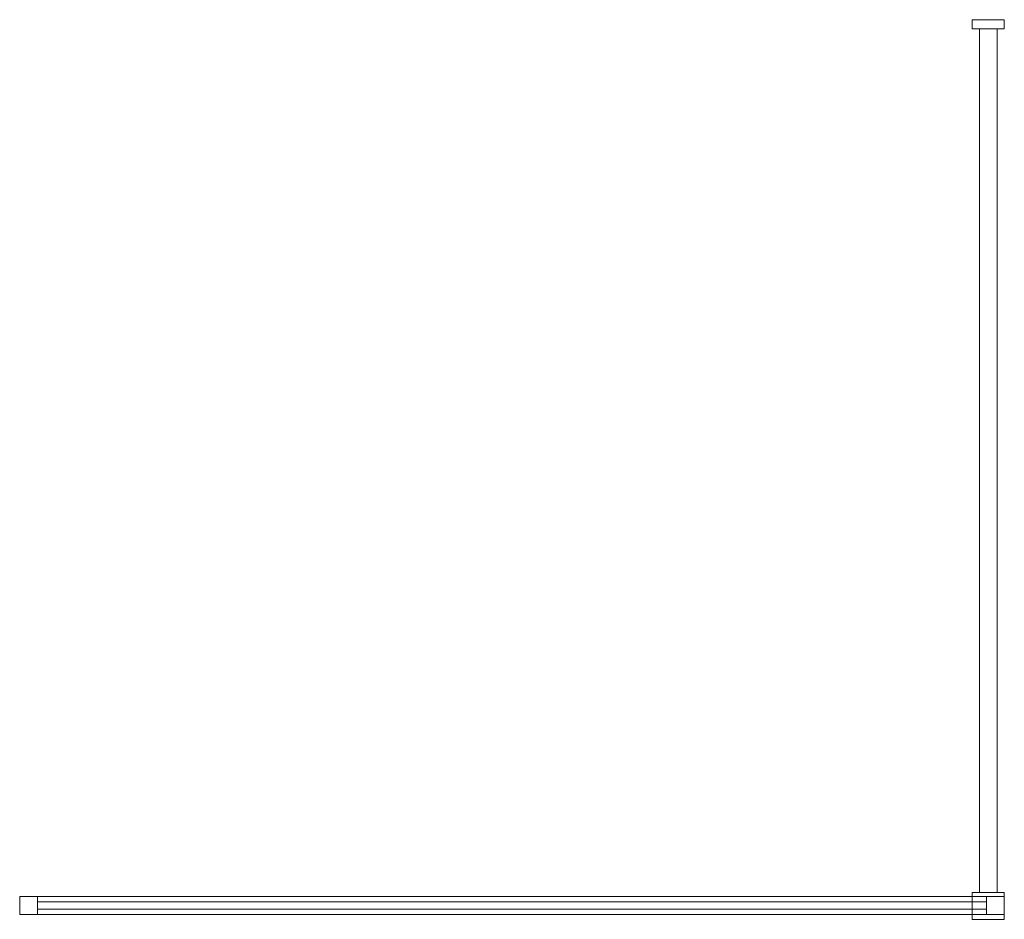
# Model space of a CAD drawing. Extents: x -500 to 600, y -405 to 600.
import ezdxf

# ---------------------------------------------------------------- set-up
doc = ezdxf.new("R2010")
doc.units = 0
doc.header["$LTSCALE"] = 500
doc.header["$MEASUREMENT"] = 0
doc.layers.add('BESCO_ELEM_METALOWE_CHROM', color=7, linetype='Continuous')
doc.layers.add('BESCO_SZKLO', color=7, linetype='Continuous')

msp = doc.modelspace()

# ---------------------------------------------------------------- linework, layer by layer
at = {"layer": 'BESCO_ELEM_METALOWE_CHROM', "lineweight": 0}
for points, invisible_edges in [([(564.1, 599.6, 945.3), (564.1, 599.6, 962.7), (600, 599.6, 962.7), (600, 599.6, 945.3)], 4), ([(564.1, 589.6, 945.3), (564.1, 589.6, 962.7), (564.1, 599.6, 962.7), (564.1, 599.6, 945.3)], 5), ([(564.1, 589.6, 962.7), (600, 589.6, 962.7), (600, 599.6, 962.7), (564.1, 599.6, 962.7)], 15), ([(600, 589.6, 945.3), (564.1, 589.6, 945.3), (564.1, 599.6, 945.3), (600, 599.6, 945.3)], 15), ([(600, 589.6, 962.7), (600, 589.6, 945.3), (600, 599.6, 945.3), (600, 599.6, 962.7)], 1), ([(592.1, 589.6, 947.9), (572.1, 589.6, 947.9), (564.1, 589.6, 945.3), (600, 589.6, 945.3)], 1), ([(572.1, 589.6, 960), (592.1, 589.6, 960), (600, 589.6, 962.7), (564.1, 589.6, 962.7)], 1), ([(572.1, 589.6, 947.9), (572.1, 589.6, 960), (564.1, 589.6, 962.7), (564.1, 589.6, 945.3)], 11), ([(572.1, -375.4, 947.9), (572.1, -375.4, 960), (572.1, 589.6, 960), (572.1, 589.6, 947.9)], 1), ([(592.1, 589.6, 947.9), (592.1, -375.4, 947.9), (572.1, -375.4, 947.9), (572.1, 589.6, 947.9)], 5), ([(592.1, -375.4, 960), (592.1, 589.6, 960), (572.1, 589.6, 960), (572.1, -375.4, 960)], 13), ([(592.1, 589.6, 947.9), (592.1, 589.6, 960), (592.1, -375.4, 960), (592.1, -375.4, 947.9)], 1), ([(592.1, 589.6, 960), (592.1, 589.6, 947.9), (600, 589.6, 945.3), (600, 589.6, 962.7)], 11), ([(-500, -400, 930), (-500, -400, 950), (-500, -380, 950), (-500, -380, 930)], 8), ([(-480, -380, 950), (-500, -380, 950), (-500, -400, 950), (-480, -400, 950)], 14), ([(-500, -380, -930), (-500, -380, 930), (-480, -380, 930), (-480, -380, -930)], 10), ([(-500, -400, -950), (-500, -400, -930), (-500, -380, -930), (-500, -380, -950)], 2), ([(-500, -380, -950), (-500, -380, -930), (-480, -380, -930), (-480, -380, -950)], 7), ([(-480, -400, -950), (-500, -400, -950), (-500, -380, -950), (-480, -380, -950)], 15), ([(-500, -380, 930), (-500, -380, 950), (-480, -380, 950), (-480, -380, 930)], 15), ([(-500, -400, -930), (-500, -400, 930), (-500, -380, 930), (-500, -380, -930)], 15), ([(-480, -380, 930), (-480, -380, 950), (580, -380, 950), (580, -380, 930)], 5), ([(-480, -380, -950), (580, -380, -950), (580, -400, -950), (-480, -400, -950)], 10), ([(580, -380, 950), (-480, -380, 950), (-480, -400, 950), (580, -400, 950)], 15), ([(-480, -380, -950), (-480, -380, -930), (580, -380, -930), (580, -380, -950)], 13), ([(-480, -400, 930), (-480, -400, -930), (-480, -380, -930), (-480, -380, 930)], 5), ([(-480, -400, -930), (580, -400, -930), (580, -380, -930), (-480, -380, -930)], 15), ([(580, -400, 930), (-480, -400, 930), (-480, -380, 930), (580, -380, 930)], 15), ([(572.1, -375.4, 947.9), (592.1, -375.4, 947.9), (600, -375.4, 930), (564.1, -375.4, 930)], 1), ([(572.1, -375.4, 960), (572.1, -375.4, 947.9), (564.1, -375.4, 930), (564.1, -375.4, 962.7)], 7), ([(592.1, -375.4, 960), (572.1, -375.4, 960), (564.1, -375.4, 962.7), (600, -375.4, 962.7)], 15), ([(600, -375.4, 962.7), (564.1, -375.4, 962.7), (564.1, -405.4, 962.7), (600, -405.4, 962.7)], 1), ([(564.1, -375.4, 962.7), (564.1, -375.4, 930), (564.1, -405.4, 930), (564.1, -405.4, 962.7)], 13), ([(564.1, -375.4, 930), (600, -375.4, 930), (600, -405.4, 930), (564.1, -405.4, 930)], 15), ([(580, -380, 930), (580, -380, 950), (600, -380, 950), (600, -380, 930)], 9), ([(580, -380, -950), (600, -380, -950), (600, -400, -950), (580, -400, -950)], 8), ([(580, -380, -950), (580, -380, -930), (600, -380, -930), (600, -380, -950)], 11), ([(600, -380, 950), (580, -380, 950), (580, -400, 950), (600, -400, 950)], 11), ([(580, -380, -930), (580, -380, 930), (600, -380, 930), (600, -380, -930)], 10), ([(580, -400, -930), (580, -400, 930), (580, -380, 930), (580, -380, -930)], 5), ([(592.1, -375.4, 947.9), (592.1, -375.4, 960), (600, -375.4, 962.7), (600, -375.4, 930)], 9), ([(600, -375.4, 930), (600, -375.4, 962.7), (600, -405.4, 962.7), (600, -405.4, 930)], 7), ([(600, -380, 930), (600, -380, 950), (600, -400, 950), (600, -400, 930)], 9), ([(600, -380, -950), (600, -380, -930), (600, -400, -930), (600, -400, -950)], 11), ([(600, -380, -930), (600, -380, 930), (600, -400, 930), (600, -400, -930)], 15), ([(-480, -400, 930), (-480, -400, 950), (-500, -400, 950), (-500, -400, 930)], 13), ([(-480, -400, -930), (-480, -400, 930), (-500, -400, 930), (-500, -400, -930)], 10), ([(-500, -400, -930), (-500, -400, -950), (-480, -400, -950), (-480, -400, -930)], 13), ([(580, -400, 930), (580, -400, 950), (-480, -400, 950), (-480, -400, 930)], 5), ([(580, -400, -950), (580, -400, -930), (-480, -400, -930), (-480, -400, -950)], 13), ([(600, -405.4, 930), (600, -405.4, 962.7), (564.1, -405.4, 962.7), (564.1, -405.4, 930)], 2), ([(600, -400, -950), (600, -400, -930), (580, -400, -930), (580, -400, -950)], 15), ([(600, -400, 930), (600, -400, 950), (580, -400, 950), (580, -400, 930)], 15), ([(600, -400, -930), (600, -400, 930), (580, -400, 930), (580, -400, -930)], 10)]:
    msp.add_3dface(points, dxfattribs=dict(at, invisible_edges=invisible_edges))
at = {"layer": 'BESCO_SZKLO', "lineweight": 0}
for points in [[(-480, -386, -930), (-480, -386, 930), (580, -386, 930), (580, -386, -930)], [(580, -394, -930), (580, -394, 930), (-480, -394, 930), (-480, -394, -930)]]:
    msp.add_3dface(points, dxfattribs=at)
for points, invisible_edges in [([(580, -394, 930), (580, -386, 930), (-480, -386, 930), (-480, -394, 930)], 10), ([(-480, -386, -930), (-480, -394, -930), (-480, -394, 930), (-480, -386, 930)], 14), ([(-480, -386, -930), (580, -386, -930), (580, -394, -930), (-480, -394, -930)], 15), ([(580, -386, -930), (580, -386, 930), (580, -394, 930), (580, -394, -930)], 7)]:
    msp.add_3dface(points, dxfattribs=dict(at, invisible_edges=invisible_edges))

doc.saveas('drawing.dxf')
